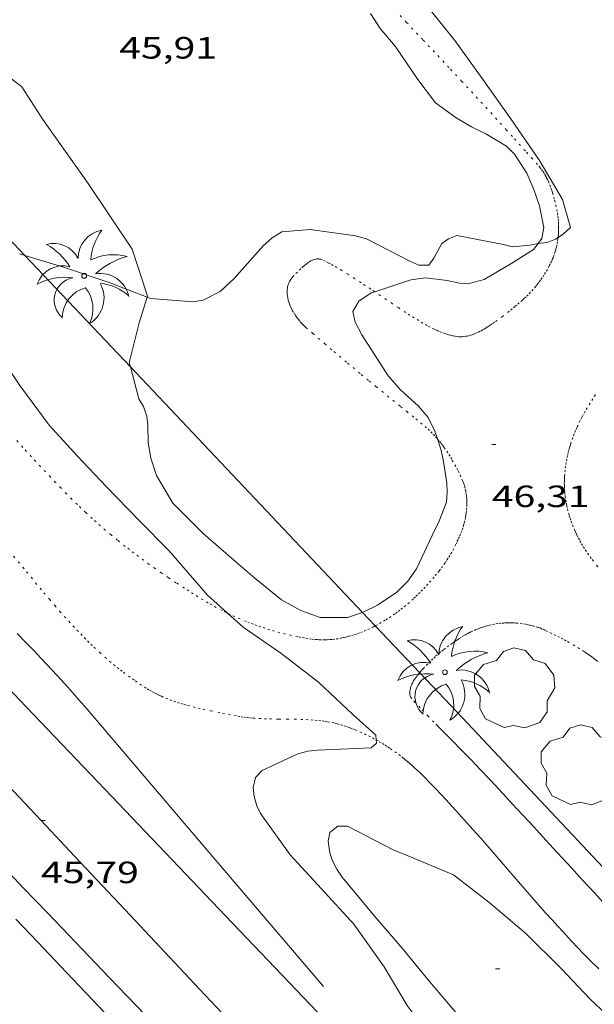
# Model space of a CAD drawing. Units: inches. Extents: x 451000 to 452009, y 4598998 to 4599501.
# Drawn here: x 451525 to 451553, y 4599170 to 4599218 of the extents above; entities that cross this region are included whole.
import ezdxf
from ezdxf.enums import TextEntityAlignment as Align

# ---------------------------------------------------------------- set-up
doc = ezdxf.new("R2010")
doc.units = ezdxf.units.IN
doc.header["$MEASUREMENT"] = 0
doc.linetypes.add('PUNTOS', pattern=[0.25, 0, -0.25])
for name, color, linetype, lineweight in [('ALTRES CARRETERES ASFALTADES', 7, 'Continuous', 0), ('ARBRE', 7, 'Continuous', 0), ('BOSC', 7, 'Continuous', 0), ('CAMI i PISTA FORESTAL', 7, 'Continuous', 0), ('CORBA DE NIVELL', 7, 'Continuous', 0), ('COTA ALTIMETRICA', 7, 'Continuous', 0), ('DESGUAS I CUNETA DE TERRA', 7, 'Continuous', 0), ('EIX DE CARRETERA', 7, 'Continuous', 0), ('FILAT', 7, 'Continuous', 0), ('LIMIT ESPLANADA DE TERRA', 7, 'Continuous', 0), ('PALMERA', 7, 'Continuous', 0)]:
    doc.layers.add(name, color=color, linetype=linetype, lineweight=lineweight)
doc.styles.add('Style-Arial', font='ARIAL.TTF')
doc.linetypes.add('bosc', pattern='A,-2.235,[9,dgnlstyle-mataro.shx,S=0.035752,R=0,X=0,Y=0],-2.235', length=4.47)
doc.linetypes.add('filat', pattern='A,0.25,[7,dgnlstyle-mataro.shx,S=0.008,R=0,X=0,Y=0],10.25', length=10.5)

# ---------------------------------------------------------------- blocks, each defined once
blk = doc.blocks.new('COTA')
at = {"color": 0, "linetype": 'ByBlock', "lineweight": -2}
blk.add_line((0, 0), (0.2, 0), dxfattribs=at)
blk = doc.blocks.new('PALME')
at = {"color": 0, "linetype": 'ByBlock', "lineweight": -2}
blk.add_circle((0, 0), 0.116, dxfattribs=at)
at = {"color": 0, "linetype": 'ByBlock', "lineweight": -2, "extrusion": (0, 0, -1)}
for centre, radius, start, end in [((-1.108, 0.844), 1.403, 0.0735, 79.6847), ((1.484, 0.252), 1.329, 74.3239, 152.9323), ((3.396, -1.235), 3.18, 119.4532, 148.2737), ((-1.434, -1.508), 2.538, 63.9281, 105.151), ((-3.1, -2.666), 3.754, 47.7869, 74.236), ((-0.787, -1.315), 1.427, 80.6069, 167.8384), ((0.476, -1.08), 1.446, 150.823, 239.8864), ((-0.55, -2.803), 2.447, 95.6101, 131.5521)]:
    blk.add_arc(centre, radius, start, end, dxfattribs=at)
at = {"color": 0, "linetype": 'ByBlock', "lineweight": -2}
for centre, radius, start, end in [((3.298, 0.496), 2.992, 144.6905, 174.7064), ((-1.049, -0.822), 1.309, 74.151, 161.4972), ((-0.933, -2.967), 2.897, 82.4584, 117.9143), ((-0.352, -1.184), 1.108, 101.6102, 230.7564), ((0.481, -2.076), 1.554, 105.3338, 178.1021), ((-1.122, -1.591), 1.555, 331.1121, 40.9513)]:
    blk.add_arc(centre, radius, start, end, dxfattribs=at)
blk = doc.blocks.new('ARBRE')
at = {"color": 0, "linetype": 'ByBlock', "lineweight": -2, "flags": 128}
blk.add_lwpolyline([(-0.507, -1.872), (-1.415, -1.448), (-1.697, -0.94), (-1.675, -0.342), (-1.951, 0.138), (-1.943, 0.686), (-1.511, 1.208), (-0.871, 1.406), (-0.543, 1.846), (-0.027, 2.012), (0.541, 1.882), (0.933, 1.428), (1.495, 1.262), (1.921, 0.694), (1.969, 0.068), (1.593, -0.562), (1.593, -1.098), (1.229, -1.618), (0.505, -1.886), (-0.049, -1.762), (-0.507, -1.872)], dxfattribs=at)

msp = doc.modelspace()

# ---------------------------------------------------------------- linework, layer by layer
at = {"layer": 'ALTRES CARRETERES ASFALTADES', "color": 1, "linetype": 'Continuous', "lineweight": 20}
for points in [[(451540.924, 4599168.715, 45.998), (451540.693, 4599168.957, 45.994), (451537.939, 4599171.845, 45.953), (451535.184, 4599174.732, 45.92), (451529.636, 4599180.547, 45.865), (451525.475, 4599184.907, 45.829), (451522.355, 4599188.178, 45.804), (451517.673, 4599193.083, 45.772), (451512.992, 4599197.989, 45.744), (451506.297, 4599205.002, 45.706), (451501.274, 4599210.26, 45.679), (451497.507, 4599214.204, 45.662), (451494.682, 4599217.162, 45.653), (451492.563, 4599219.381, 45.649), (451489.385, 4599222.71, 45.647), (451487.287, 4599224.91, 45.65)], [(451487.247, 4599216.256, 45.657), (451490.127, 4599213.243, 45.672), (451494.445, 4599208.721, 45.693), (451496.602, 4599206.458, 45.701), (451498.758, 4599204.195, 45.707), (451500.35, 4599202.521, 45.709), (451501.84, 4599200.949, 45.71), (451503.236, 4599199.474, 45.709), (451505.849, 4599196.705, 45.705), (451514.982, 4599187.001, 45.683), (451517.267, 4599184.577, 45.679), (451518.983, 4599182.761, 45.678), (451520.271, 4599181.4, 45.678), (451522.206, 4599179.361, 45.681), (451524.144, 4599177.326, 45.686), (451525.347, 4599176.067, 45.692), (451526.476, 4599174.887, 45.7), (451527.535, 4599173.782, 45.711), (451529.524, 4599171.711, 45.736), (451531.265, 4599169.901, 45.763)]]:
    msp.add_polyline3d(points, dxfattribs=at)
at = {"layer": 'BOSC', "color": 3, "linetype": 'bosc', "lineweight": 20}
for points in [[(451531.353, 4599204.9, 49.214), (451531.367, 4599204.949, 49.214), (451530.633, 4599207.233, 49.214), (451528.478, 4599210.44, 49.214), (451526.275, 4599213.551, 49.214), (451525.246, 4599215.154, 49.173), (451523.581, 4599216.418, 49.194), (451519.909, 4599217.001, 49.163), (451518.048, 4599217.536, 49.152), (451516.089, 4599218.313, 49.183), (451515.002, 4599218.923, 49.183), (451514.16, 4599219.793, 49.163), (451513.026, 4599220.807, 49.163), (451512.287, 4599221.481, 49.152), (451511.219, 4599222.408, 49.142), (451510.326, 4599223.285, 49.142), (451510.084, 4599223.604, 49.163), (451509.629, 4599224.447, 49.163), (451509.431, 4599224.708, 49.163), (451508.685, 4599225.513, 49.142)], [(451542.246, 4599218.73, 49.38), (451542.716, 4599217.989, 49.369), (451543.455, 4599217.133, 49.349), (451544.555, 4599215.5, 49.328), (451545.413, 4599214.368, 49.349), (451546.429, 4599213.63, 49.318), (451547.174, 4599213.189, 49.297), (451547.883, 4599212.858, 49.297), (451548.891, 4599212.251, 49.338), (451549.279, 4599211.859, 49.338), (451549.881, 4599210.945, 49.338), (451550.212, 4599210.145, 49.338), (451550.493, 4599209.352, 49.307), (451550.71, 4599208.283, 49.235), (451550.61, 4599207.751, 49.152), (451550.432, 4599207.516, 49.143)], [(451550.432, 4599207.516, 49.143), (451550.198, 4599207.21, 49.132), (451549.145, 4599206.549, 49.173), (451547.787, 4599205.748, 49.204), (451547.059, 4599205.562, 49.225), (451546.593, 4599205.575, 49.235), (451545.988, 4599205.71, 49.256), (451544.938, 4599205.829, 49.256), (451544.225, 4599205.745, 49.225), (451542.455, 4599205.157, 49.225)], [(451530.54, 4599201.49, 49.236), (451530.486, 4599201.693, 49.235), (451530.976, 4599203.637, 49.225), (451531.353, 4599204.9, 49.214)], [(451542.455, 4599205.157, 49.225), (451542.29, 4599205.102, 49.225), (451541.688, 4599204.691, 49.225), (451541.384, 4599204.187, 49.194), (451541.496, 4599203.678, 49.163), (451541.827, 4599203.06, 49.142), (451543.112, 4599201.063, 49.214), (451543.72, 4599200.382, 49.245), (451544.598, 4599199.585, 49.235), (451545.066, 4599199.026, 49.225), (451545.39, 4599198.358, 49.225), (451545.518, 4599197.982, 49.22)], [(451541.864, 4599189.526, 49.183), (451541.123, 4599189.275, 49.183), (451539.797, 4599189.276, 49.194), (451538.856, 4599189.614, 49.204), (451537.914, 4599190.134, 49.204), (451536.605, 4599191.198, 49.194), (451535.815, 4599191.879, 49.194), (451534.096, 4599193.363, 49.194), (451532.61, 4599194.842, 49.225), (451531.809, 4599196.2, 49.214), (451531.535, 4599197.044, 49.225), (451531.408, 4599197.815, 49.235), (451531.396, 4599198.675, 49.245), (451531.35, 4599199.097, 49.256), (451531.181, 4599199.562, 49.245), (451530.946, 4599199.933, 49.245), (451530.54, 4599201.49, 49.236)], [(451545.518, 4599197.982, 49.22), (451545.686, 4599197.485, 49.214), (451545.798, 4599196.976, 49.214), (451545.978, 4599195.833, 49.204), (451545.995, 4599195.389, 49.194), (451545.954, 4599194.901, 49.194), (451545.587, 4599193.937, 49.204), (451545.262, 4599193.28, 49.204), (451544.491, 4599191.645, 49.194), (451544.072, 4599191.053, 49.194), (451543.528, 4599190.504, 49.194), (451542.584, 4599189.88, 49.183), (451541.887, 4599189.534, 49.183), (451541.864, 4599189.526, 49.183)]]:
    msp.add_polyline3d(points, dxfattribs=at)
at = {"layer": 'CAMI i PISTA FORESTAL', "color": 7, "linetype": 'Continuous', "lineweight": 0}
for points in [[(451552.595, 4599187.662, 46.054), (451552.743, 4599187.564, 46.058), (451552.894, 4599187.46, 46.066), (451553.025, 4599187.367, 46.073), (451553.138, 4599187.284, 46.079)], [(451553.138, 4599187.284, 46.079), (451553.333, 4599187.135, 46.089)], [(451550.82, 4599178.405, 46.159), (451550.197, 4599179.082, 46.142), (451549.729, 4599179.589, 46.134), (451549.378, 4599179.969, 46.13), (451548.851, 4599180.538, 46.129), (451548.323, 4599181.107, 46.134), (451548.074, 4599181.373, 46.138), (451547.602, 4599181.867, 46.145), (451547.185, 4599182.297, 46.151), (451545.713, 4599183.793, 46.174), (451545.506, 4599184.005, 46.177)], [(451543.777, 4599182.479, 46.023), (451543.792, 4599182.467, 46.024), (451543.933, 4599182.355, 46.032), (451544.055, 4599182.255, 46.04), (451544.265, 4599182.075, 46.051), (451544.42, 4599181.937, 46.06), (451544.534, 4599181.832, 46.066), (451544.703, 4599181.67, 46.075), (451544.869, 4599181.505, 46.083), (451545.148, 4599181.219, 46.096), (451545.416, 4599180.94, 46.108), (451545.674, 4599180.668, 46.119), (451545.921, 4599180.403, 46.129), (451546.396, 4599179.887, 46.148), (451546.836, 4599179.401, 46.163), (451547.244, 4599178.942, 46.177), (451547.624, 4599178.51, 46.19), (451548.332, 4599177.699, 46.211), (451549.563, 4599176.278, 46.246), (451550.025, 4599175.747, 46.26), (451550.432, 4599175.284, 46.272), (451550.789, 4599174.882, 46.283), (451551.104, 4599174.531, 46.293), (451551.381, 4599174.226, 46.302), (451551.624, 4599173.96, 46.311), (451552.054, 4599173.498, 46.326), (451552.38, 4599173.155, 46.339), (451552.627, 4599172.899, 46.349), (451553.001, 4599172.519, 46.365), (451553.379, 4599172.143, 46.382)], [(451561.78, 4599166.936, 47.02), (451561.459, 4599167.223, 46.982), (451561.073, 4599167.575, 46.937), (451560.737, 4599167.885, 46.899), (451560.445, 4599168.159, 46.866), (451560.191, 4599168.4, 46.838), (451559.75, 4599168.826, 46.79), (451559.423, 4599169.15, 46.757), (451559.179, 4599169.395, 46.734), (451558.817, 4599169.766, 46.701), (451558.458, 4599170.143, 46.672), (451557.819, 4599170.824, 46.622), (451556.624, 4599172.105, 46.528), (451555.583, 4599173.228, 46.445), (451554.674, 4599174.213, 46.376), (451553.88, 4599175.076, 46.32), (451553.186, 4599175.831, 46.274), (451552.579, 4599176.492, 46.238), (451552.047, 4599177.07, 46.21), (451551.583, 4599177.576, 46.188), (451551.176, 4599178.018, 46.172), (451550.82, 4599178.405, 46.159)]]:
    msp.add_polyline3d(points, dxfattribs=at)
at = {"layer": 'CORBA DE NIVELL', "color": 30, "linetype": 'Continuous', "lineweight": 0}
for points, elevation in [([(451527.558, 4599240.005), (451527.855, 4599239.208), (451529.053, 4599237.567), (451530.675, 4599235.822), (451532.188, 4599234.107), (451533.529, 4599232.527), (451535.245, 4599230.466), (451536.512, 4599228.853), (451537.842, 4599227.05), (451539.467, 4599225.219), (451540.861, 4599223.646), (451542.249, 4599222.166), (451543.708, 4599220.571), (451545.1, 4599218.987), (451546.366, 4599217.402), (451547.692, 4599215.548), (451549.13, 4599213.537), (451550.498, 4599211.555), (451551.609, 4599209.648), (451552.006, 4599208.285), (451551.671, 4599207.982), (451551.4, 4599207.799)], 46), ([(451550.432, 4599207.516), (451550.022, 4599207.423), (451549.152, 4599207.341), (451548.736, 4599207.46), (451546.458, 4599207.896), (451546.062, 4599207.736), (451545.728, 4599207.502), (451545.34, 4599206.801), (451545.095, 4599206.454), (451544.613, 4599206.458), (451544.165, 4599206.652), (451542.052, 4599207.731), (451541.516, 4599207.883), (451539.307, 4599208.192), (451537.931, 4599208.079), (451537.454, 4599207.784), (451537.026, 4599207.406), (451535.595, 4599205.808), (451534.926, 4599205.174), (451534.088, 4599204.753), (451533.579, 4599204.67), (451531.534, 4599204.83), (451531.353, 4599204.9)], 46), ([(451551.4, 4599207.799), (451551.28, 4599207.718), (451550.86, 4599207.551), (451550.435, 4599207.517), (451550.432, 4599207.516)], 46), ([(451525.396, 4599206.924), (451525.128, 4599207.005)], 46), ([(451531.353, 4599204.9), (451529.512, 4599205.611), (451527.276, 4599206.35), (451525.396, 4599206.924)], 46), ([(451523.896, 4599202.431), (451525.144, 4599200.58), (451526.584, 4599198.649), (451527.941, 4599197.157), (451529.38, 4599195.646), (451530.969, 4599194.004), (451532.418, 4599192.548), (451533.985, 4599190.715), (451534.292, 4599190.374), (451535.279, 4599189.489)], 46), ([(451535.279, 4599189.489), (451536.048, 4599188.8), (451537.877, 4599187.542), (451539.718, 4599186.126), (451541.388, 4599184.55), (451542.506, 4599183.536), (451542.532, 4599183.304)], 46), ([(451554.565, 4599169.176), (451552.966, 4599170.664), (451551.561, 4599172.141), (451549.806, 4599173.881), (451548.022, 4599175.396), (451546.298, 4599176.728), (451544.313, 4599177.555), (451543.354, 4599177.948), (451541.122, 4599179.1), (451540.656, 4599179.096), (451540.268, 4599178.785), (451540.182, 4599178.364), (451540.268, 4599177.809), (451540.399, 4599177.412), (451540.604, 4599177.009), (451540.868, 4599176.617), (451542.461, 4599174.705), (451543.795, 4599173.149), (451545.123, 4599171.53), (451546.503, 4599169.908)], 47)]:
    msp.add_lwpolyline(points, dxfattribs=dict(at, elevation=elevation))
at = {"layer": 'CORBA DE NIVELL', "color": 30, "linetype": 'Continuous', "lineweight": 0, "elevation": 46, "flags": 128}
msp.add_lwpolyline([(451542.532, 4599183.304), (451542.549, 4599183.15), (451542.29, 4599182.914), (451539.672, 4599182.802), (451539.198, 4599182.754), (451538.706, 4599182.634), (451536.96, 4599181.821), (451536.642, 4599181.481), (451536.525, 4599180.979), (451536.57, 4599180.552), (451536.707, 4599180.091), (451536.889, 4599179.72), (451538.326, 4599177.709), (451539.864, 4599176.042), (451541.444, 4599174.316), (451542.916, 4599172.241), (451544.043, 4599170.354), (451544.285, 4599170.035), (451545.825, 4599168.017), (451547.468, 4599166.131), (451549.078, 4599164.279), (451550.448, 4599162.601), (451551.051, 4599161.335)], dxfattribs=at)
at = {"layer": 'DESGUAS I CUNETA DE TERRA', "color": 7, "linetype": 'Continuous', "lineweight": 0, "elevation": 44.998, "flags": 128}
msp.add_lwpolyline([(451525.026, 4599188.491), (451525.463, 4599188.04), (451525.844, 4599187.644), (451526.175, 4599187.296), (451526.464, 4599186.989), (451526.964, 4599186.45), (451527.336, 4599186.042), (451527.613, 4599185.734), (451528.024, 4599185.268), (451528.429, 4599184.798), (451534.192, 4599178.038), (451539.954, 4599171.278)], dxfattribs=at)
at = {"layer": 'DESGUAS I CUNETA DE TERRA', "color": 7, "linetype": 'Continuous', "lineweight": 0}
msp.add_polyline3d([(451524.953, 4599174.563, 45.313), (451526.039, 4599173.429, 45.336), (451527.122, 4599172.293, 45.362), (451538.054, 4599160.791, 45.641)], dxfattribs=at)
at = {"layer": 'EIX DE CARRETERA', "color": 1, "linetype": 'Continuous', "lineweight": 0}
msp.add_polyline3d([(451541.463, 4599163.078, 46.001), (451541.223, 4599163.335, 45.995), (451539.348, 4599165.344, 45.95), (451537.706, 4599167.101, 45.914), (451536.27, 4599168.639, 45.886), (451535.012, 4599169.983, 45.864), (451533.911, 4599171.16, 45.846), (451531.982, 4599173.216, 45.821), (451530.535, 4599174.758, 45.807), (451529.448, 4599175.913, 45.798), (451527.816, 4599177.644, 45.79), (451526.182, 4599179.373, 45.787), (451524.043, 4599181.632, 45.788), (451520.298, 4599185.582, 45.797), (451514.679, 4599191.507, 45.815), (451511.872, 4599194.472, 45.823), (451509.068, 4599197.44, 45.827), (451492.121, 4599215.399, 45.838), (451475.175, 4599233.359, 45.848)], dxfattribs=at)
at = {"layer": 'FILAT', "color": 7, "linetype": 'filat', "lineweight": 0}
for points in [[(451503.926, 4599229.502, 45.87), (451507.371, 4599225.885, 45.908), (451521.494, 4599211.045, 46.156), (451525.396, 4599206.924, 46.221)], [(451525.396, 4599206.924, 46.221), (451530.54, 4599201.49, 46.306)], [(451530.54, 4599201.49, 46.306), (451541.864, 4599189.526, 46.493)], [(451541.864, 4599189.526, 46.493), (451542.485, 4599188.87, 46.503)], [(451542.485, 4599188.87, 46.503), (451544.649, 4599186.584, 46.539)], [(451544.649, 4599186.584, 46.539), (451546.455, 4599184.676, 46.569), (451560.265, 4599170.009, 46.828), (451562.45, 4599167.884, 47.045)]]:
    msp.add_polyline3d(points, dxfattribs=at)
at = {"layer": 'LIMIT ESPLANADA DE TERRA', "color": 7, "linetype": 'PUNTOS', "lineweight": 0}
for points in [[(451543.697, 4599218.617, 45.954), (451544.011, 4599218.286, 45.958), (451544.826, 4599217.423, 45.964), (451545.536, 4599216.668, 45.968), (451546.155, 4599216.006, 45.97), (451546.696, 4599215.426, 45.971), (451547.639, 4599214.406, 45.971), (451548.345, 4599213.636, 45.971), (451548.873, 4599213.055, 45.97), (451549.269, 4599212.617, 45.97), (451549.862, 4599211.956, 45.969), (451550.455, 4599211.289, 45.968), (451550.502, 4599211.234, 45.968), (451550.589, 4599211.123, 45.967), (451550.665, 4599211.016, 45.967), (451550.731, 4599210.912, 45.966), (451550.789, 4599210.811, 45.965), (451550.84, 4599210.715, 45.965), (451550.885, 4599210.624, 45.964), (451550.925, 4599210.537, 45.963), (451550.995, 4599210.37, 45.962), (451551.05, 4599210.222, 45.96), (451551.094, 4599210.091, 45.959), (451551.13, 4599209.975, 45.959), (451551.188, 4599209.772, 45.957), (451551.228, 4599209.619, 45.957), (451551.282, 4599209.391, 45.957), (451551.332, 4599209.166, 45.958), (451551.363, 4599209.005, 45.96), (451551.387, 4599208.852, 45.962), (451551.405, 4599208.707, 45.965), (451551.417, 4599208.57, 45.969), (451551.424, 4599208.441, 45.973), (451551.427, 4599208.319, 45.977), (451551.427, 4599208.204, 45.981), (451551.424, 4599208.097, 45.985), (451551.418, 4599207.996, 45.989), (451551.411, 4599207.901, 45.993), (451551.4, 4599207.799, 45.998)], [(451551.4, 4599207.799, 45.998), (451551.391, 4599207.723, 46.001), (451551.367, 4599207.567, 46.008), (451551.341, 4599207.432, 46.014), (451551.314, 4599207.314, 46.02), (451551.287, 4599207.21, 46.025), (451551.262, 4599207.121, 46.03), (451551.211, 4599206.964, 46.038), (451551.169, 4599206.848, 46.044), (451551.134, 4599206.762, 46.048), (451551.078, 4599206.633, 46.055), (451551.017, 4599206.506, 46.061), (451550.971, 4599206.416, 46.066), (451550.879, 4599206.248, 46.075), (451550.79, 4599206.096, 46.084), (451550.704, 4599205.958, 46.093), (451550.621, 4599205.833, 46.101), (451550.541, 4599205.718, 46.109), (451550.464, 4599205.614, 46.116), (451550.39, 4599205.518, 46.123), (451550.319, 4599205.429, 46.13), (451550.181, 4599205.268, 46.143), (451550.055, 4599205.13, 46.154), (451549.94, 4599205.012, 46.163), (451549.836, 4599204.909, 46.172), (451549.743, 4599204.821, 46.179), (451549.659, 4599204.744, 46.185), (451549.507, 4599204.61, 46.196), (451549.389, 4599204.51, 46.204), (451549.298, 4599204.435, 46.209), (451549.157, 4599204.322, 46.218), (451549.011, 4599204.209, 46.226), (451548.698, 4599203.968, 46.242), (451548.423, 4599203.761, 46.255), (451548.302, 4599203.673, 46.261), (451548.19, 4599203.593, 46.265), (451548.084, 4599203.52, 46.27), (451547.984, 4599203.455, 46.273), (451547.891, 4599203.396, 46.277), (451547.803, 4599203.343, 46.28), (451547.721, 4599203.296, 46.282), (451547.644, 4599203.254, 46.285), (451547.571, 4599203.216, 46.287), (451547.435, 4599203.152, 46.29), (451547.316, 4599203.102, 46.293), (451547.212, 4599203.064, 46.295), (451547.12, 4599203.035, 46.296), (451547.04, 4599203.014, 46.297), (451546.97, 4599202.998, 46.298), (451546.908, 4599202.987, 46.299), (451546.8, 4599202.972, 46.299), (451546.719, 4599202.966, 46.3), (451546.658, 4599202.964, 46.3), (451546.567, 4599202.966, 46.299)], [(451542.455, 4599205.157, 46.133), (451542.262, 4599205.286, 46.122), (451541.995, 4599205.463, 46.108), (451541.792, 4599205.596, 46.098), (451541.485, 4599205.794, 46.084), (451541.172, 4599205.991, 46.071), (451540.853, 4599206.188, 46.061), (451540.613, 4599206.332, 46.057), (451540.433, 4599206.436, 46.056), (451540.298, 4599206.51, 46.056), (451540.197, 4599206.564, 46.056), (451540.046, 4599206.641, 46.058), (451539.894, 4599206.713, 46.061), (451539.851, 4599206.73, 46.062), (451539.809, 4599206.743, 46.063), (451539.769, 4599206.752, 46.064), (451539.73, 4599206.757, 46.066), (451539.692, 4599206.759, 46.067), (451539.655, 4599206.759, 46.068), (451539.619, 4599206.756, 46.069), (451539.585, 4599206.751, 46.071), (451539.518, 4599206.735, 46.073), (451539.455, 4599206.714, 46.076), (451539.396, 4599206.688, 46.078), (451539.341, 4599206.66, 46.081), (451539.289, 4599206.63, 46.083), (451539.24, 4599206.599, 46.085), (451539.195, 4599206.568, 46.087), (451539.11, 4599206.503, 46.091), (451539.035, 4599206.442, 46.094), (451538.97, 4599206.385, 46.097), (451538.856, 4599206.279, 46.102), (451538.685, 4599206.111, 46.108), (451538.514, 4599205.942, 46.113), (451538.48, 4599205.907, 46.114), (451538.448, 4599205.872, 46.115), (451538.392, 4599205.801, 46.116), (451538.344, 4599205.731, 46.118), (451538.304, 4599205.66, 46.12), (451538.272, 4599205.591, 46.121), (451538.245, 4599205.522, 46.123), (451538.225, 4599205.454, 46.124), (451538.209, 4599205.387, 46.125), (451538.198, 4599205.321, 46.126), (451538.191, 4599205.257, 46.128), (451538.187, 4599205.194, 46.129), (451538.186, 4599205.133, 46.13), (451538.188, 4599205.073, 46.131), (451538.193, 4599205.015, 46.132), (451538.199, 4599204.959, 46.133), (451538.218, 4599204.849, 46.135), (451538.242, 4599204.746, 46.136), (451538.27, 4599204.65, 46.138), (451538.302, 4599204.56, 46.139), (451538.334, 4599204.477, 46.14), (451538.368, 4599204.399, 46.142), (451538.403, 4599204.327, 46.143), (451538.437, 4599204.26, 46.144), (451538.506, 4599204.137, 46.145), (451538.572, 4599204.033, 46.147), (451538.632, 4599203.944, 46.148), (451538.687, 4599203.868, 46.149), (451538.736, 4599203.804, 46.15), (451538.825, 4599203.697, 46.151), (451538.893, 4599203.62, 46.152), (451538.945, 4599203.566, 46.152), (451539.023, 4599203.489, 46.153), (451539.102, 4599203.417, 46.154), (451539.437, 4599203.126, 46.156), (451540.024, 4599202.62, 46.156), (451540.466, 4599202.242, 46.153), (451541.131, 4599201.68, 46.145), (451541.801, 4599201.122, 46.133), (451542.188, 4599200.804, 46.122), (451542.528, 4599200.527, 46.108), (451543.72, 4599199.564, 46.047), (451544.018, 4599199.322, 46.033), (451544.464, 4599198.957, 46.017), (451544.687, 4599198.773, 46.012), (451544.909, 4599198.587, 46.009), (451545.057, 4599198.457, 46.008)], [(451546.567, 4599202.966, 46.299), (451546.475, 4599202.973, 46.299), (451546.359, 4599202.989, 46.298), (451546.249, 4599203.01, 46.297), (451546.146, 4599203.034, 46.295), (451546.049, 4599203.061, 46.293), (451545.958, 4599203.089, 46.292), (451545.872, 4599203.117, 46.29), (451545.711, 4599203.177, 46.286), (451545.571, 4599203.236, 46.282), (451545.448, 4599203.291, 46.278), (451545.341, 4599203.342, 46.274), (451545.155, 4599203.438, 46.268), (451545.016, 4599203.513, 46.263), (451544.81, 4599203.63, 46.255), (451544.607, 4599203.75, 46.247), (451544.382, 4599203.888, 46.237), (451544.174, 4599204.018, 46.228), (451543.981, 4599204.14, 46.218), (451543.626, 4599204.371, 46.2), (451543.32, 4599204.574, 46.182), (451542.455, 4599205.157, 46.133)], [(451553.334, 4599191.749, 46.063), (451553.018, 4599192.158, 46.062), (451552.893, 4599192.327, 46.064), (451552.781, 4599192.488, 46.068), (451552.681, 4599192.641, 46.074), (451552.592, 4599192.786, 46.082), (451552.511, 4599192.924, 46.09), (451552.44, 4599193.055, 46.098), (451552.375, 4599193.178, 46.107), (451552.318, 4599193.294, 46.116), (451552.266, 4599193.404, 46.124), (451552.219, 4599193.507, 46.132), (451552.137, 4599193.702, 46.147), (451552.071, 4599193.874, 46.16), (451552.018, 4599194.025, 46.171), (451551.974, 4599194.157, 46.18), (451551.939, 4599194.273, 46.187), (451551.882, 4599194.477, 46.199), (451551.845, 4599194.63, 46.206), (451551.82, 4599194.744, 46.21), (451551.786, 4599194.916, 46.215), (451551.758, 4599195.087, 46.217), (451551.74, 4599195.219, 46.218), (451551.726, 4599195.347, 46.218), (451551.716, 4599195.472, 46.219), (451551.709, 4599195.594, 46.22), (451551.705, 4599195.713, 46.22), (451551.704, 4599195.829, 46.221), (451551.705, 4599195.941, 46.221), (451551.709, 4599196.05, 46.222), (451551.714, 4599196.156, 46.222), (451551.73, 4599196.362, 46.223), (451551.751, 4599196.556, 46.224), (451551.777, 4599196.738, 46.225), (451551.806, 4599196.91, 46.226), (451551.838, 4599197.07, 46.227), (451551.871, 4599197.221, 46.227), (451551.906, 4599197.362, 46.228), (451551.941, 4599197.494, 46.229), (451551.977, 4599197.617, 46.229), (451552.012, 4599197.733, 46.23), (451552.084, 4599197.949, 46.231), (451552.152, 4599198.138, 46.232), (451552.216, 4599198.302, 46.232), (451552.276, 4599198.445, 46.233), (451552.33, 4599198.569, 46.234), (451552.43, 4599198.785, 46.235), (451552.51, 4599198.946, 46.236), (451552.572, 4599199.065, 46.236), (451552.669, 4599199.243, 46.237), (451552.771, 4599199.419, 46.238), (451552.909, 4599199.648, 46.239), (451553.04, 4599199.857, 46.24), (451553.164, 4599200.048, 46.242), (451553.281, 4599200.225, 46.243)], [(451545.057, 4599198.457, 46.008), (451545.191, 4599198.331, 46.008), (451545.312, 4599198.208, 46.007), (451545.423, 4599198.09, 46.007), (451545.518, 4599197.982, 46.007)], [(451535.279, 4599189.489, 45.977), (451535.207, 4599189.524, 45.974), (451535.034, 4599189.61, 45.966), (451534.731, 4599189.768, 45.952), (451534.506, 4599189.891, 45.943), (451534.337, 4599189.986, 45.936), (451534.085, 4599190.134, 45.926), (451533.834, 4599190.287, 45.916), (451533.606, 4599190.43, 45.908), (451533.387, 4599190.569, 45.9), (451533.177, 4599190.703, 45.892), (451532.776, 4599190.964, 45.879), (451532.407, 4599191.21, 45.867), (451532.066, 4599191.442, 45.857), (451531.751, 4599191.661, 45.847), (451531.459, 4599191.867, 45.839), (451531.19, 4599192.063, 45.832), (451530.939, 4599192.248, 45.825), (451530.707, 4599192.423, 45.819), (451530.491, 4599192.588, 45.814), (451530.29, 4599192.744, 45.81), (451529.918, 4599193.041, 45.801), (451529.596, 4599193.305, 45.795), (451529.318, 4599193.54, 45.79), (451529.076, 4599193.749, 45.785), (451528.866, 4599193.934, 45.781), (451528.684, 4599194.098, 45.778), (451528.366, 4599194.39, 45.774), (451528.13, 4599194.612, 45.77), (451527.954, 4599194.782, 45.768), (451527.691, 4599195.04, 45.764), (451527.429, 4599195.304, 45.761), (451527.156, 4599195.584, 45.758), (451526.894, 4599195.855, 45.755), (451526.643, 4599196.119, 45.752), (451526.16, 4599196.631, 45.747), (451525.714, 4599197.114, 45.742), (451525.301, 4599197.569, 45.737), (451524.917, 4599197.997, 45.733)], [(451545.518, 4599197.982, 46.007), (451545.523, 4599197.976, 46.007), (451545.614, 4599197.866, 46.008), (451545.697, 4599197.762, 46.008), (451545.774, 4599197.662, 46.008), (451545.843, 4599197.567, 46.009), (451545.97, 4599197.386, 46.01), (451546.076, 4599197.224, 46.011), (451546.165, 4599197.079, 46.012), (451546.241, 4599196.952, 46.013), (451546.368, 4599196.725, 46.014), (451546.46, 4599196.552, 46.016), (451546.526, 4599196.421, 46.017), (451546.621, 4599196.224, 46.018), (451546.713, 4599196.025, 46.02), (451546.744, 4599195.952, 46.021), (451546.773, 4599195.88, 46.021), (451546.798, 4599195.81, 46.022), (451546.841, 4599195.671, 46.023), (451546.875, 4599195.539, 46.024), (451546.901, 4599195.413, 46.025), (451546.92, 4599195.294, 46.026), (451546.934, 4599195.181, 46.027), (451546.943, 4599195.075, 46.028), (451546.949, 4599194.974, 46.029), (451546.952, 4599194.88, 46.03), (451546.952, 4599194.792, 46.031), (451546.946, 4599194.626, 46.032), (451546.934, 4599194.481, 46.034), (451546.92, 4599194.354, 46.036), (451546.903, 4599194.244, 46.037), (451546.886, 4599194.149, 46.039), (451546.851, 4599193.983, 46.041), (451546.82, 4599193.861, 46.044), (451546.794, 4599193.77, 46.045), (451546.751, 4599193.636, 46.048), (451546.704, 4599193.505, 46.051), (451546.644, 4599193.352, 46.055), (451546.585, 4599193.211, 46.061), (451546.527, 4599193.08, 46.067), (451546.471, 4599192.958, 46.073), (451546.416, 4599192.845, 46.08), (451546.309, 4599192.636, 46.094), (451546.21, 4599192.456, 46.107), (451546.118, 4599192.3, 46.119), (451546.035, 4599192.165, 46.129), (451545.959, 4599192.047, 46.139), (451545.891, 4599191.946, 46.147), (451545.766, 4599191.769, 46.16), (451545.669, 4599191.637, 46.17), (451545.593, 4599191.539, 46.177), (451545.475, 4599191.393, 46.187), (451545.353, 4599191.247, 46.195), (451545.197, 4599191.068, 46.205), (451545.052, 4599190.906, 46.214), (451544.915, 4599190.758, 46.223), (451544.787, 4599190.623, 46.231), (451544.666, 4599190.499, 46.239), (451544.551, 4599190.386, 46.245), (451544.443, 4599190.282, 46.252), (451544.341, 4599190.186, 46.257), (451544.145, 4599190.011, 46.267), (451543.971, 4599189.862, 46.274), (451543.814, 4599189.736, 46.28), (451543.674, 4599189.628, 46.284), (451543.549, 4599189.535, 46.288), (451543.438, 4599189.455, 46.29), (451543.237, 4599189.318, 46.292), (451543.082, 4599189.217, 46.293), (451542.963, 4599189.143, 46.293), (451542.779, 4599189.033, 46.291), (451542.589, 4599188.925, 46.288), (451542.485, 4599188.87, 46.286)], [(451524.625, 4599192.534, 45.608), (451525.471, 4599191.506, 45.628), (451526.323, 4599190.482, 45.648), (451526.594, 4599190.161, 45.655), (451526.849, 4599189.862, 45.663), (451527.09, 4599189.585, 45.671), (451527.318, 4599189.328, 45.68), (451527.534, 4599189.089, 45.689), (451527.739, 4599188.868, 45.697), (451527.933, 4599188.662, 45.705), (451528.116, 4599188.471, 45.713), (451528.29, 4599188.294, 45.72), (451528.456, 4599188.13, 45.727), (451528.612, 4599187.977, 45.734), (451528.76, 4599187.835, 45.74), (451529.043, 4599187.572, 45.751), (451529.295, 4599187.346, 45.761), (451529.52, 4599187.152, 45.769), (451529.721, 4599186.984, 45.776), (451529.899, 4599186.839, 45.782), (451530.057, 4599186.714, 45.787), (451530.197, 4599186.606, 45.791), (451530.446, 4599186.419, 45.798), (451530.636, 4599186.282, 45.803), (451530.781, 4599186.18, 45.806), (451531.001, 4599186.029, 45.81), (451531.226, 4599185.881, 45.814), (451531.353, 4599185.801, 45.816), (451531.478, 4599185.727, 45.817), (451531.599, 4599185.659, 45.818), (451531.718, 4599185.596, 45.819), (451531.833, 4599185.537, 45.819), (451531.946, 4599185.483, 45.819), (451532.055, 4599185.433, 45.819), (451532.269, 4599185.341, 45.818), (451532.471, 4599185.262, 45.817), (451532.661, 4599185.193, 45.815), (451532.841, 4599185.132, 45.813), (451533.011, 4599185.079, 45.812), (451533.17, 4599185.032, 45.81)], [(451538.861, 4599188.306, 46.152), (451538.701, 4599188.336, 46.145), (451538.391, 4599188.4, 46.13), (451538.1, 4599188.468, 46.116), (451537.829, 4599188.537, 46.103), (451537.574, 4599188.607, 46.09), (451537.336, 4599188.678, 46.078), (451537.113, 4599188.748, 46.067), (451536.904, 4599188.818, 46.057), (451536.708, 4599188.886, 46.047), (451536.526, 4599188.954, 46.038), (451536.354, 4599189.019, 46.029), (451536.194, 4599189.082, 46.021), (451535.895, 4599189.207, 46.007), (451535.634, 4599189.322, 45.994), (451535.406, 4599189.428, 45.983), (451535.279, 4599189.489, 45.977)], [(451542.485, 4599188.87, 46.286), (451542.393, 4599188.821, 46.284), (451542.207, 4599188.729, 46.279), (451542.032, 4599188.65, 46.275), (451541.867, 4599188.581, 46.27), (451541.712, 4599188.52, 46.265), (451541.565, 4599188.468, 46.26), (451541.428, 4599188.423, 46.256), (451541.298, 4599188.384, 46.252), (451541.177, 4599188.351, 46.247), (451541.063, 4599188.322, 46.243), (451540.956, 4599188.298, 46.239), (451540.856, 4599188.277, 46.236), (451540.668, 4599188.243, 46.228), (451540.504, 4599188.22, 46.222), (451540.361, 4599188.205, 46.216), (451540.236, 4599188.195, 46.211), (451540.127, 4599188.189, 46.207), (451540.031, 4599188.186, 46.203), (451539.865, 4599188.186, 46.196), (451539.741, 4599188.19, 46.191), (451539.649, 4599188.195, 46.187), (451539.51, 4599188.207, 46.181), (451539.373, 4599188.224, 46.175), (451539.197, 4599188.25, 46.167), (451539.026, 4599188.277, 46.16), (451538.861, 4599188.306, 46.152)], [(451544.649, 4599186.584, 46.211), (451544.656, 4599186.592, 46.211), (451544.74, 4599186.69, 46.213), (451544.819, 4599186.779, 46.216), (451544.97, 4599186.942, 46.222), (451545.105, 4599187.08, 46.227), (451545.225, 4599187.197, 46.232), (451545.333, 4599187.298, 46.236), (451545.428, 4599187.384, 46.239), (451545.599, 4599187.531, 46.245), (451545.731, 4599187.64, 46.249), (451545.832, 4599187.72, 46.252), (451545.988, 4599187.839, 46.256), (451546.148, 4599187.957, 46.258), (451546.246, 4599188.027, 46.256), (451546.339, 4599188.091, 46.248), (451546.425, 4599188.15, 46.237), (451546.507, 4599188.203, 46.223), (451546.583, 4599188.252, 46.208), (451546.727, 4599188.341, 46.174), (451546.853, 4599188.415, 46.141), (451546.965, 4599188.476, 46.111), (451547.063, 4599188.528, 46.085), (451547.149, 4599188.572, 46.062), (451547.302, 4599188.643, 46.025), (451547.418, 4599188.694, 46.001), (451547.506, 4599188.729, 45.985), (451547.573, 4599188.755, 45.976), (451547.673, 4599188.791, 45.965), (451547.775, 4599188.825, 45.959), (451547.864, 4599188.852, 45.956), (451547.951, 4599188.876, 45.954), (451548.036, 4599188.898, 45.951), (451548.204, 4599188.935, 45.947), (451548.363, 4599188.963, 45.944), (451548.515, 4599188.984, 45.941), (451548.659, 4599188.999, 45.939), (451548.794, 4599189.008, 45.937), (451548.922, 4599189.013, 45.936), (451549.042, 4599189.015, 45.935), (451549.155, 4599189.013, 45.934), (451549.261, 4599189.009, 45.934), (451549.361, 4599189.003, 45.934), (451549.547, 4599188.986, 45.934), (451549.709, 4599188.964, 45.935), (451549.85, 4599188.94, 45.936), (451549.972, 4599188.916, 45.938), (451550.078, 4599188.891, 45.939), (451550.171, 4599188.867, 45.941), (451550.33, 4599188.821, 45.944), (451550.448, 4599188.782, 45.947), (451550.536, 4599188.75, 45.95), (451550.665, 4599188.699, 45.954), (451550.792, 4599188.643, 45.959), (451551.003, 4599188.543, 45.968), (451551.2, 4599188.448, 45.977), (451551.383, 4599188.356, 45.985), (451551.553, 4599188.268, 45.994), (451551.711, 4599188.184, 46.002), (451551.858, 4599188.104, 46.01), (451552.13, 4599187.948, 46.024), (451552.365, 4599187.807, 46.037), (451552.595, 4599187.662, 46.054)], [(451545.506, 4599184.005, 46.177), (451545.347, 4599184.168, 46.179), (451545.075, 4599184.45, 46.184), (451544.672, 4599184.875, 46.19), (451544.274, 4599185.304, 46.196), (451544.253, 4599185.329, 46.196), (451544.234, 4599185.355, 46.197), (451544.219, 4599185.382, 46.197), (451544.206, 4599185.408, 46.197), (451544.186, 4599185.461, 46.198), (451544.174, 4599185.514, 46.198), (451544.168, 4599185.566, 46.199), (451544.166, 4599185.616, 46.2), (451544.168, 4599185.664, 46.2), (451544.173, 4599185.709, 46.2), (451544.18, 4599185.753, 46.201), (451544.198, 4599185.835, 46.202), (451544.22, 4599185.907, 46.202), (451544.243, 4599185.97, 46.203), (451544.266, 4599186.024, 46.203), (451544.311, 4599186.117, 46.204), (451544.349, 4599186.185, 46.205), (451544.378, 4599186.234, 46.205), (451544.425, 4599186.303, 46.206), (451544.473, 4599186.368, 46.207), (451544.567, 4599186.485, 46.209), (451544.649, 4599186.584, 46.211)], [(451533.17, 4599185.032, 45.81), (451533.321, 4599184.99, 45.808), (451533.604, 4599184.917, 45.804), (451533.853, 4599184.857, 45.801), (451534.072, 4599184.808, 45.799), (451534.455, 4599184.728, 45.795), (451535.033, 4599184.613, 45.792), (451535.322, 4599184.555, 45.792), (451535.61, 4599184.496, 45.793), (451535.775, 4599184.464, 45.794), (451535.936, 4599184.437, 45.796), (451536.092, 4599184.414, 45.797), (451536.243, 4599184.395, 45.798), (451536.391, 4599184.38, 45.799), (451536.534, 4599184.367, 45.801), (451536.812, 4599184.349, 45.804), (451537.073, 4599184.337, 45.807), (451537.319, 4599184.33, 45.81), (451537.78, 4599184.324, 45.816), (451538.185, 4599184.321, 45.822), (451538.538, 4599184.317, 45.828), (451538.847, 4599184.31, 45.833), (451539.117, 4599184.299, 45.838), (451539.353, 4599184.285, 45.843), (451539.558, 4599184.268, 45.848), (451539.737, 4599184.25, 45.852), (451539.894, 4599184.231, 45.856), (451540.03, 4599184.212, 45.859), (451540.149, 4599184.193, 45.862), (451540.357, 4599184.154, 45.868), (451540.512, 4599184.12, 45.872), (451540.628, 4599184.092, 45.875), (451540.802, 4599184.045, 45.881), (451540.974, 4599183.991, 45.886), (451541.113, 4599183.944, 45.891), (451541.247, 4599183.896, 45.895), (451541.375, 4599183.848, 45.9), (451541.499, 4599183.799, 45.905), (451541.736, 4599183.699, 45.915), (451541.955, 4599183.6, 45.925), (451542.158, 4599183.502, 45.934), (451542.346, 4599183.405, 45.944), (451542.52, 4599183.311, 45.953), (451542.532, 4599183.304, 45.954)], [(451542.532, 4599183.304, 45.954), (451542.681, 4599183.219, 45.961), (451542.83, 4599183.131, 45.969), (451542.969, 4599183.045, 45.977), (451543.097, 4599182.963, 45.984), (451543.217, 4599182.884, 45.991), (451543.438, 4599182.731, 46.004), (451543.628, 4599182.592, 46.015), (451543.777, 4599182.479, 46.023)]]:
    msp.add_polyline3d(points, dxfattribs=at)

# ---------------------------------------------------------------- block references
at = {"layer": 'ARBRE', "color": 3, "linetype": 'Continuous', "lineweight": 0, "xscale": 1.000001550400009, "yscale": 1.000001550399986, "zscale": 1.0000015504, "rotation": 359.9995652666707}
for p in [(451549.273, 4599185.777, 46.677), (451552.519, 4599182.034, 46.677)]:
    msp.add_blockref('ARBRE', p, dxfattribs=at)
at = {"layer": 'COTA ALTIMETRICA', "color": 7, "linetype": 'Continuous', "lineweight": 0, "xscale": 1.000001550400009, "yscale": 1.000001550399986, "zscale": 1.0000015504, "rotation": 359.9995652666707}
for p in [(451548.169, 4599197.708, 46.307), (451526.182, 4599179.373, 45.787), (451548.354, 4599172.143, 47.275)]:
    msp.add_blockref('COTA', p, dxfattribs=at)
at = {"layer": 'PALMERA', "color": 3, "linetype": 'Continuous', "lineweight": 0, "xscale": 1.000001550400009, "yscale": 1.000001550399986, "zscale": 1.0000015504, "rotation": 359.9995652666707}
for p in [(451528.285, 4599205.933, 46.656), (451545.88, 4599186.605, 45.909)]:
    msp.add_blockref('PALME', p, dxfattribs=at)

# ---------------------------------------------------------------- texts
at = {"layer": 'COTA ALTIMETRICA', "color": 7, "linetype": 'Continuous', "lineweight": 0, "style": 'Style-Arial', "width": 1.333331}
for s, p in [('45,91', (451529.996, 4599217.575, 45.907)), ('46,31', (451548.169, 4599195.708, 46.307)), ('45,79', (451526.182, 4599177.373, 45.787))]:
    msp.add_text(s, height=1.05, rotation=359.9996, dxfattribs=at).set_placement(p, align=Align.TOP_LEFT)

doc.saveas('drawing.dxf')
